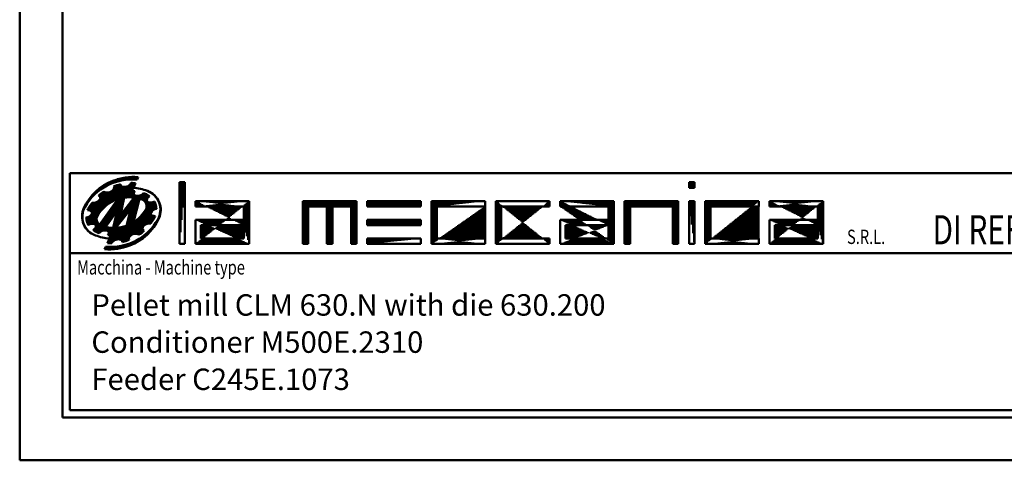
# Model space of a CAD drawing. Units: millimetres. Extents: x 0 to 8400, y 0 to 11880.
# Drawn here: x 0 to 5508, y 0 to 2466 of the extents above; entities that cross this region are included whole.
import ezdxf

# ---------------------------------------------------------------- set-up
doc = ezdxf.new("R2010")
doc.units = ezdxf.units.MM
doc.layers.add('AM_0', color=7, linetype='Continuous', lineweight=50)
doc.styles.add('LAMECCANICA', font='ARIAL.TTF')
pattern_1 = [(90, (0, 0), (-5.998431205749512, 3.672858483763638e-16), [])]

msp = doc.modelspace()

# ---------------------------------------------------------------- hatches: boundary and pattern name
at = {"layer": 'AM_0', "linetype": 'Continuous'}
h = msp.add_hatch(dxfattribs=at)
h.set_pattern_fill('ANSI31', color=254, scale=1.889269671102209, angle=45, style=0)
h.set_pattern_definition(pattern_1)
edge = h.paths.add_edge_path()
edge.add_line((894.0009807728184, 1555.665432469918), (894.0009807728184, 1210.601370827392))
edge.add_line((924.0065546490096, 1210.601328678801), (894.0009807728184, 1210.60133289366))
edge.add_line((924.0065546490096, 1555.66542825506), (924.0065546490096, 1210.601328678801))
edge.add_line((894.0009807728184, 1555.665432469918), (924.0065546490096, 1555.66542825506))
h = msp.add_hatch(dxfattribs=at)
h.set_pattern_fill('ANSI31', color=254, scale=1.889269671102209, angle=45, style=0)
h.set_pattern_definition(pattern_1)
edge = h.paths.add_edge_path()
edge.add_line((3774.536072887635, 1525.659453967248), (3744.530499011433, 1525.659458182108))
edge.add_line((3774.536072887635, 1525.659453967248), (3774.536072887635, 1555.665027843444))
edge.add_line((3744.530499011433, 1555.665032058305), (3774.536072887635, 1555.665027843446))
edge.add_line((3744.530499011433, 1525.659458182108), (3744.530499011433, 1555.665032058305))
h = msp.add_hatch(dxfattribs=at)
h.set_pattern_fill('ANSI31', color=254, scale=1.889269671102209, angle=45, style=0)
h.set_pattern_definition(pattern_1)
edge = h.paths.add_edge_path()
edge.add_line((984.0177361202786, 1450.645911258649), (1284.073441163366, 1450.645869110061))
edge.add_line((984.0177024013992, 1420.640337382458), (984.0177024013992, 1450.645911258654))
edge.add_line((1254.067867287167, 1420.640299448725), (984.0177024013992, 1420.640337382458))
edge.add_line((1254.067867287167, 1420.640299448725), (1254.067867287167, 1345.626364758231))
edge.add_line((984.0177213682673, 1345.626402691963), (1254.067867287167, 1345.626364758231))
edge.add_line((984.0177024013992, 1210.601320249081), (984.0177024013992, 1345.626402691966))
edge.add_line((1284.073441163366, 1210.601278100491), (984.0177024013992, 1210.601320249081))
edge.add_line((1284.073441163366, 1450.645869110061), (1284.073441163366, 1210.601278100491))
edge.add_line((1254.067867287167, 1315.620790882034), (1254.067867287167, 1240.606856191548))
edge.add_line((1014.023276277598, 1240.606889910419), (1254.067867287167, 1240.606856191548))
edge.add_line((1014.023276277598, 1240.606889910419), (1014.023276277598, 1315.62082460091))
edge.add_line((1014.023276277598, 1315.62082460091), (1254.067867287167, 1315.620790882034))
h = msp.add_hatch(dxfattribs=at)
h.set_pattern_fill('ANSI31', color=254, scale=1.889269671102209, angle=45, style=0)
h.set_pattern_definition(pattern_1)
edge = h.paths.add_edge_path()
edge.add_line((1584.129179925329, 1450.645826961472), (1884.184918687284, 1450.645784812881))
edge.add_line((1584.129179925329, 1210.601235951903), (1584.129179925329, 1450.645826961472))
edge.add_line((1614.13475380152, 1210.601231737043), (1584.129179925329, 1210.601235951903))
edge.add_line((1614.13475380152, 1210.601231737043), (1614.13475380152, 1420.640248870417))
edge.add_line((1719.154262368202, 1420.640234118409), (1614.13475380152, 1420.640248870417))
edge.add_line((1719.154262368202, 1210.601235951903), (1719.154262368202, 1420.640234118409))
edge.add_line((1749.1598362444, 1210.601212770177), (1719.154262368202, 1210.601216985036))
edge.add_line((1749.1598362444, 1210.601212770177), (1749.1598362444, 1420.640229903549))
edge.add_line((1854.179344811089, 1420.640215151543), (1749.1598362444, 1420.640229903549))
edge.add_line((1854.179344811089, 1420.640215151543), (1854.179344811089, 1210.601235951903))
edge.add_line((1884.184918687284, 1210.601193803311), (1854.179344811089, 1210.60119801817))
edge.add_line((1884.184918687284, 1450.645784812881), (1884.184918687284, 1210.601193803311))
h = msp.add_hatch(dxfattribs=at)
h.set_pattern_fill('ANSI31', color=254, scale=1.889269671102209, angle=45, style=0)
h.set_pattern_definition(pattern_1)
edge = h.paths.add_edge_path()
edge.add_line((1944.196066439677, 1450.645776383161), (2244.25180520164, 1450.645734234571))
edge.add_line((1944.196066439677, 1420.640202506966), (1944.196066439677, 1450.645776383161))
edge.add_line((2244.25180520164, 1420.640160358374), (1944.196066439677, 1420.640202506966))
edge.add_line((2244.25180520164, 1450.645683656262), (2244.25180520164, 1420.640160358374))
h = msp.add_hatch(dxfattribs=at)
h.set_pattern_fill('ANSI31', color=254, scale=1.889269671102209, angle=45, style=0)
h.set_pattern_definition(pattern_1)
edge = h.paths.add_edge_path()
edge.add_line((2304.26295295403, 1450.645725804853), (2604.318691715989, 1450.645683656262))
edge.add_line((2304.26295295403, 1210.601084216976), (2304.26295295403, 1450.645725804853))
edge.add_line((2604.318691715989, 1210.601092646692), (2304.26295295403, 1210.601134795283))
edge.add_line((2604.318691715989, 1240.606666522888), (2604.318691715989, 1210.601092646692))
edge.add_line((2334.268526830225, 1240.606704456621), (2604.318691715989, 1240.606666522888))
edge.add_line((2334.268526830225, 1240.606704456621), (2334.268526830225, 1420.640097135491))
edge.add_line((2604.318691715989, 1420.640109780065), (2334.268526830225, 1420.640147713798))
edge.add_line((2604.318691715989, 1450.645633077955), (2604.318691715989, 1420.640109780065))
h = msp.add_hatch(dxfattribs=at)
h.set_pattern_fill('ANSI31', color=254, scale=1.889269671102209, angle=45, style=0)
h.set_pattern_definition(pattern_1)
edge = h.paths.add_edge_path()
edge.add_line((2694.335413344581, 1240.606653878312), (2964.385578230342, 1240.606615944579))
edge.add_line((2694.335413344581, 1240.606653878312), (2694.335413344581, 1420.640097135491))
edge.add_line((2964.385578230342, 1420.640059201758), (2694.335413344581, 1420.640097135491))
edge.add_line((2964.385578230342, 1450.645531921335), (2964.385578230342, 1420.640059201758))
edge.add_line((2664.329839468386, 1450.645675226546), (2964.385578230342, 1450.645633077955))
edge.add_line((2664.329839468386, 1210.601033638666), (2664.329839468386, 1450.645675226546))
edge.add_line((2964.385578230342, 1210.601042068383), (2664.329839468386, 1210.601084216974))
edge.add_line((2964.385578230342, 1240.606615944579), (2964.385578230342, 1210.601042068383))
h = msp.add_hatch(dxfattribs=at)
h.set_pattern_fill('ANSI31', color=254, scale=1.889269671102209, angle=45, style=0)
h.set_pattern_definition(pattern_1)
edge = h.paths.add_edge_path()
edge.add_line((3324.452464744698, 1450.645582499645), (3324.452464744698, 1210.601033638665))
edge.add_line((3024.396759701611, 1450.645624648231), (3324.452464744698, 1450.645582499645))
edge.add_line((3024.396725982728, 1420.640050772039), (3024.396725982728, 1450.645624648236))
edge.add_line((3294.446890868492, 1420.640012838308), (3024.396725982728, 1420.640050772039))
edge.add_line((3294.446890868492, 1420.640012838308), (3294.446890868492, 1345.626078147817))
edge.add_line((3024.396744949599, 1345.626116081546), (3294.446890868492, 1345.626078147817))
edge.add_line((3024.396725982728, 1210.601033638665), (3024.396725982728, 1345.626116081548))
edge.add_line((3324.452464744698, 1210.600991490076), (3024.396725982728, 1210.601033638665))
edge.add_line((3294.446890868492, 1315.620504271618), (3294.446890868492, 1240.606569581129))
edge.add_line((3054.40229985893, 1240.606603300003), (3294.446890868492, 1240.606569581129))
edge.add_line((3054.40229985893, 1240.606603300003), (3054.40229985893, 1315.620537990492))
edge.add_line((3054.40229985893, 1315.620537990492), (3294.446890868492, 1315.620504271618))
h = msp.add_hatch(dxfattribs=at)
h.set_pattern_fill('ANSI31', color=254, scale=1.889269671102209, angle=45, style=0)
h.set_pattern_definition(pattern_1)
edge = h.paths.add_edge_path()
edge.add_line((3684.519351259043, 1450.645531921335), (3684.519351259043, 1210.600983060356))
edge.add_line((3384.463612497088, 1450.645574069926), (3684.519351259043, 1450.645531921335))
edge.add_line((3384.463612497088, 1210.600983060359), (3384.463612497088, 1450.645574069926))
edge.add_line((3414.469186373286, 1210.6009788455), (3384.463612497088, 1210.600983060359))
edge.add_line((3414.469186373286, 1210.6009788455), (3414.469186373286, 1420.639995978871))
edge.add_line((3654.513777382845, 1420.63996226), (3414.469186373286, 1420.639995978871))
edge.add_line((3654.513777382845, 1420.63996226), (3654.513777382845, 1210.600983060356))
edge.add_line((3684.519351259043, 1210.600940911765), (3654.513777382845, 1210.600945126625))
h = msp.add_hatch(dxfattribs=at)
h.set_pattern_fill('ANSI31', color=254, scale=1.889269671102209, angle=45, style=0)
h.set_pattern_definition(pattern_1)
edge = h.paths.add_edge_path()
edge.add_line((3744.530499011433, 1210.60088190374), (3744.530499011433, 1450.645523491618))
edge.add_line((3774.536072887635, 1210.600928267188), (3744.530499011433, 1210.600932482046))
edge.add_line((3774.536072887635, 1210.600928267188), (3774.536072887635, 1450.645519276759))
edge.add_line((3744.530499011433, 1450.645523491618), (3774.536072887635, 1450.645519276759))
h = msp.add_hatch(dxfattribs=at)
h.set_pattern_fill('ANSI31', color=254, scale=1.889269671102209, angle=45, style=0)
h.set_pattern_definition(pattern_1)
edge = h.paths.add_edge_path()
edge.add_line((3834.547220640028, 1450.645460268734), (4134.602959401984, 1450.645418120142))
edge.add_line((3834.547220640028, 1210.600818680856), (3834.547220640028, 1450.645460268734))
edge.add_line((4134.602959401984, 1210.600827110573), (3834.547220640028, 1210.600869259164))
edge.add_line((4134.602959401984, 1240.606400986766), (4134.602959401984, 1210.600827110573))
edge.add_line((3864.552794516223, 1240.606438920498), (4134.602959401984, 1240.606400986766))
edge.add_line((3864.552794516223, 1240.606438920498), (3864.552794516223, 1420.639882177676))
edge.add_line((4134.602959401984, 1420.639844243945), (3864.552794516223, 1420.639882177676))
edge.add_line((4134.602959401984, 1450.645316963524), (4134.602959401984, 1420.639844243945))
h = msp.add_hatch(dxfattribs=at)
h.set_pattern_fill('ANSI31', color=254, scale=1.889269671102209, angle=45, style=0)
h.set_pattern_definition(pattern_1)
edge = h.paths.add_edge_path()
edge.add_line((4194.614140873249, 1450.645409690419), (4494.669845916336, 1450.645367541834))
edge.add_line((4194.614107154377, 1420.639835814227), (4194.614107154377, 1450.645409690424))
edge.add_line((4464.664272040141, 1420.639797880495), (4194.614107154377, 1420.639835814227))
edge.add_line((4464.664272040141, 1420.639797880495), (4464.664272040141, 1345.625863190002))
edge.add_line((4194.614126121245, 1345.625901123734), (4464.664272040141, 1345.625863190002))
edge.add_line((4194.614107154377, 1210.600818680853), (4194.614107154377, 1345.625901123738))
edge.add_line((4494.669845916336, 1210.600776532261), (4194.614107154377, 1210.600818680853))
edge.add_line((4494.669845916336, 1450.645367541834), (4494.669845916336, 1210.600776532261))
edge.add_line((4464.664272040141, 1315.620289313806), (4464.664272040141, 1240.606354623317))
edge.add_line((4224.619681030572, 1240.606388342191), (4464.664272040141, 1240.606354623317))
edge.add_line((4224.619681030572, 1240.606388342191), (4224.619681030572, 1315.620323032683))
edge.add_line((4224.619681030572, 1315.620323032683), (4464.664272040141, 1315.620289313806))
h = msp.add_hatch(dxfattribs=at)
h.set_pattern_fill('ANSI31', color=254, scale=1.889269671102209, angle=45, style=0)
h.set_pattern_definition(pattern_1)
edge = h.paths.add_edge_path()
edge.add_line((1944.196066439677, 1345.62626781647), (2244.25180520164, 1345.626225667877))
edge.add_line((1944.196066439677, 1315.620693940273), (1944.196066439677, 1345.62626781647))
edge.add_line((1944.196066439677, 1315.620693940273), (2244.25180520164, 1315.62065179168))
edge.add_line((2244.25180520164, 1345.626225667877), (2244.25180520164, 1315.62065179168))
h = msp.add_hatch(dxfattribs=at)
h.set_pattern_fill('ANSI31', color=254, scale=1.889269671102209, angle=45, style=0)
h.set_pattern_definition(pattern_1)
edge = h.paths.add_edge_path()
edge.add_line((1944.196066439677, 1240.606759249788), (2244.25180520164, 1240.606717101198))
edge.add_line((1944.196066439677, 1210.601134795286), (1944.196066439677, 1240.606759249788))
edge.add_line((2244.25180520164, 1210.601143225), (1944.196066439677, 1210.601185373593))
edge.add_line((2244.25180520164, 1240.606717101198), (2244.25180520164, 1210.601143225))

# ---------------------------------------------------------------- linework, layer by layer
at = {"layer": 'AM_0', "color": 2, "linetype": 'Continuous'}
for p, q in [((0, 0), (0, 11879.99999508764)), ((8399.999996526603, -0.0003930771326849936), (0, 0))]:
    msp.add_line(p, q, dxfattribs=at)
at = {"layer": 'AM_0', "color": 1, "linetype": 'Continuous'}
for p, q in [((239.999999900765, 11639.99998395609), (239.999999900765, 239.9999886699861)), ((481.6143310012649, 1545.489468593089), (505.0638923185161, 1545.489469053189)), ((499.0002584287413, 1554.509270688246), (527.4726149926919, 1554.5092712469)), ((520.0649389822629, 1563.529072855585), (557.5737904108119, 1563.529073591541)), ((545.6219083416418, 1572.548875111065), (657.2264050209287, 1572.548877300844)), ((583.6194772624276, 1581.568677610641), (661.4324249390975, 1581.568679137401)), ((618.7703488973839, 1545.489471284211), (644.6084147891688, 1545.489471791177)), ((647.2624599007704, 1551.181084544553), (626.9877854272363, 1507.701945738779)), ((656.5012345353407, 1570.993750552752), (663.0064463968574, 1584.944165205405)), ((412.2814629305631, 1491.370656708532), (423.2851698564573, 1491.370656924435)), ((421.1849375989641, 1500.390458637258), (433.4794039278331, 1500.390458878486)), ((430.9139306546731, 1509.410260582179), (444.6729389520897, 1509.410260852143)), ((441.599713566271, 1518.430062545876), (457.0601747365999, 1518.430062849223)), ((453.4208736214914, 1527.449864531847), (470.9204537350142, 1527.449864875205)), ((453.4605576863341, 1491.370657516502), (638.9112851654736, 1491.370661155211)), ((465.4298654392132, 1500.390459505382), (478.1780694253921, 1500.390459755514)), ((466.6313233316741, 1536.469666545079), (486.6817579327053, 1536.469666938487)), ((502.3809555411081, 1500.390460230396), (640.3603677517767, 1500.390462937675)), ((518.2092065422712, 1509.410262294989), (627.7843882720899, 1509.410264444953)), ((525.6486663287669, 1518.430064194989), (631.990394901366, 1518.430066281509)), ((527.8476429639068, 1527.449865992166), (636.1964015306348, 1527.449868118063)), ((535.2385362503501, 1536.469667891213), (565.8173414709545, 1536.469668491194)), ((609.0791656325837, 1536.469669340032), (640.4024081599, 1536.469669954621)), ((690.2285733458139, 1491.370662162101), (702.3956035126339, 1491.370662400828)), ((371.8481592460066, 1437.251845391012), (377.0858157353159, 1437.25184549378)), ((377.3046505921247, 1446.271647252104), (383.3535491853454, 1446.27164737079)), ((383.2201872034948, 1455.291449122204), (390.1245645408435, 1455.291449257674)), ((389.6293660857937, 1464.311251001987), (397.4428966636424, 1464.311251155295)), ((396.5737206627437, 1473.331052892272), (405.3621308808852, 1473.331053064709)), ((401.7162098471217, 1437.25184597705), (499.3563893401461, 1437.251847892837)), ((404.1037000526358, 1482.350854794047), (413.9484621545434, 1482.350854987209)), ((434.7698349444854, 1446.271648379624), (514.1144667728022, 1446.271649936435)), ((442.7080964084835, 1482.350855551499), (646.4466259745586, 1482.350859549029)), ((445.4015765814602, 1455.291450342257), (532.4819108348293, 1455.29145205085)), ((549.8391074124938, 1461.850414064508), (446.3886028559227, 1317.680033684612)), ((450.0064627624215, 1473.33105394067), (720.5508560738253, 1473.331059248991)), ((450.8754425507777, 1464.31125220369), (583.6344108153953, 1464.311254808539)), ((532.1882278873072, 1437.251848537027), (577.801120902519, 1437.251849431992)), ((538.6604523007609, 1446.271650418047), (579.7455508734765, 1446.271651224174)), ((545.1326767142145, 1455.29145229907), (581.6899808444377, 1455.291453016356)), ((563.7565825110632, 1372.102188891074), (640.0144324375851, 1470.290312117708)), ((563.7565825110632, 1372.102188891074), (584.8574963246738, 1469.984891315567)), ((614.3550961369892, 1437.251850149214), (663.8803001802535, 1437.251851120942)), ((621.3603293200231, 1446.271652040692), (666.1858566190222, 1446.271652920208)), ((628.3655625030678, 1455.291453932174), (668.4914130577836, 1455.291454719477)), ((635.3707956861017, 1464.311255823652), (713.143710273298, 1464.311257349626)), ((670.6879223429951, 1463.884642060191), (636.990954871626, 1332.055308924821)), ((676.1521414235085, 1482.350860131879), (720.8720812251322, 1482.350861009322)), ((692.6756504717068, 1455.291455193992), (710.994453197005, 1455.291455553424)), ((702.36614862428, 1446.271653630098), (716.8936051308356, 1446.271653915139)), ((707.4706672679004, 1437.251851976223), (758.4355394211798, 1437.2518529762)), ((750.5841483411732, 1446.271654576178), (754.2677213676016, 1446.271654648453)), ((350.0998648527984, 1383.133034440108), (352.7086811723184, 1383.133034491297)), ((351.9212396013409, 1392.152836229876), (354.7204911802601, 1392.1528362848)), ((354.5290607404841, 1401.172638035074), (357.5426155162986, 1401.172638094204)), ((357.9825747678024, 1410.192439856866), (361.2427613396267, 1410.192439920835)), ((362.2003547288496, 1419.212241693654), (365.9194720618234, 1419.212241766625)), ((366.8216153955818, 1428.232043538355), (371.284724326737, 1428.232043625927)), ((380.0067600507118, 1401.172638534969), (458.5517274017166, 1401.172640076091)), ((384.3757977414189, 1410.192440374723), (466.8447774676551, 1410.192441992838)), ((389.6672610544829, 1419.212242232578), (476.2266943152736, 1419.21224393095)), ((395.4372204305746, 1428.232044099819), (486.939282869489, 1428.232045895172)), ((402.0979677577398, 1392.152837214388), (451.1806272541271, 1392.152838177431)), ((404.2210127900307, 1383.133035502015), (444.6107630778624, 1383.133036294497)), ((479.6075564856674, 1305.534076323699), (544.5062917649102, 1395.978056191062)), ((493.3548814065743, 1383.133037250899), (535.2892556318347, 1383.133038073688)), ((499.827105820028, 1392.152839131919), (541.761480045292, 1392.152839954711)), ((506.2993302334817, 1401.172641012942), (570.0234010186778, 1401.172642263266)), ((512.771554646939, 1410.192442893962), (571.9678309896353, 1410.192444055445)), ((519.2437790603926, 1419.212244774984), (573.9122609606002, 1419.212245847628)), ((544.5062917649102, 1395.978056191062), (523.8213117501346, 1300.0247832036)), ((525.7160034738499, 1428.232046656004), (575.8566909315578, 1428.232047639811)), ((620.9443869957558, 1406.854484315146), (538.19817408169, 1300.312071200013)), ((541.7372466645411, 1383.133038200204), (566.134541076759, 1383.133038678901)), ((543.6816766355023, 1392.152839992386), (568.0789710477165, 1392.152840471082)), ((572.3236970387643, 1383.133038800337), (602.521116161357, 1383.133039392838)), ((579.3289302218018, 1392.152840691815), (609.5263493443908, 1392.152841284316)), ((586.3341634048393, 1401.172642583296), (616.5315825274283, 1401.172643175796)), ((593.3393965878804, 1410.192444474775), (656.9636308639692, 1410.192445723139)), ((596.7668169813132, 1312.266954011553), (620.9443869957558, 1406.854484315146)), ((600.3446297709143, 1419.212246366254), (659.2691873027306, 1419.212247522407)), ((607.3498629539517, 1428.232048257734), (661.5747437414957, 1428.232049321674)), ((614.8809356322545, 1383.133039635348), (650.0469615476777, 1383.133040325337)), ((617.1864920710159, 1392.152841434615), (652.3525179864391, 1392.152842124604)), ((619.4920485097846, 1401.172643233883), (654.6580744252078, 1401.172643923871)), ((691.773190127069, 1383.133041144041), (733.5799254513458, 1383.133041964327)), ((698.0753195695343, 1392.152843021725), (738.1372180580129, 1392.152843807775)), ((703.6938789263713, 1401.172644885996), (747.5789257631568, 1401.17264574706)), ((708.1025626504761, 1410.192446726531), (764.8762311006158, 1410.19244784048)), ((709.8678593536879, 1428.232050269229), (761.528642012463, 1428.232051282858)), ((710.0665366253434, 1419.212248519095), (763.6538042710763, 1419.212249570525)), ((783.9416550121441, 1428.232051722622), (785.7926991245313, 1428.232051758941)), ((785.0922370458302, 1383.133042975044), (787.7010622280013, 1383.133043026231)), ((785.6567139577, 1419.212250002241), (787.6440650451786, 1419.212250041235)), ((786.3378340456275, 1392.152844753513), (788.7741620425204, 1392.152844801318)), ((786.6172730190647, 1410.192448267059), (788.7459382912621, 1410.192448308824)), ((786.8428204557986, 1401.172646517452), (789.1202224672579, 1401.172646562137)), ((348.6808250034901, 1365.093430904204), (350.9582187555006, 1365.09343094889)), ((349.0268258022606, 1374.113232665024), (351.4631453853672, 1374.113232712827)), ((349.0551688278483, 1356.073629157519), (351.1838257480613, 1356.073629199286)), ((350.1571029073148, 1347.053827425109), (352.1444453261483, 1347.053827464104)), ((352.0085321280585, 1338.034025707405), (353.8595670332234, 1338.034025743725)), ((372.9248799319339, 1356.073629625865), (430.8648220338346, 1356.073630762698)), ((374.1473795473667, 1347.053827895821), (430.2923471012818, 1347.053828997436)), ((376.2726186204873, 1338.034026183489), (431.8615948979768, 1338.034027274193)), ((379.3658049219612, 1329.014224490149), (435.8762057601034, 1329.014225598933)), ((390.2210306083598, 1365.093431719259), (433.6832215628256, 1365.093432572026)), ((399.6632575409258, 1374.113233658556), (438.7517728033108, 1374.113234425506)), ((454.5215349258378, 1329.014225964771), (496.4559091511019, 1329.01422678756)), ((460.9937593392915, 1338.034027845792), (502.9281335645628, 1338.034028668583)), ((467.4659837527488, 1347.053829726814), (509.4003579780165, 1347.053830549603)), ((473.9382081662025, 1356.073631607834), (515.8725823914701, 1356.073632430625)), ((480.4104325796634, 1365.093433488857), (522.3448068049274, 1365.093434311646)), ((486.8826569931171, 1374.113235369877), (528.8170312183811, 1374.113236192668)), ((530.0706668387847, 1329.014227447114), (560.4897170631284, 1329.014228043961)), ((532.0150968097423, 1338.034029239294), (567.4949502461659, 1338.03402993544)), ((533.9595267807035, 1347.053831031477), (574.5001834292034, 1347.05383182692)), ((535.9039567516611, 1356.073632823658), (581.5054166122445, 1356.073633718398)), ((537.8483867226223, 1365.093434615841), (588.5106497952784, 1365.093435609878)), ((539.7928166935835, 1374.11323640802), (564.1901111057978, 1374.113236886717)), ((565.3184638557268, 1374.113236908857), (595.5158829783195, 1374.113237501359)), ((601.0475969996751, 1329.014228839743), (736.0842976498006, 1329.014231489282)), ((603.3531534384401, 1338.03403063901), (638.5191793538597, 1338.034031328999)), ((605.6587098772015, 1347.053832438278), (640.8247357926248, 1347.053833128266)), ((607.964266315963, 1356.073634237544), (643.1302922313862, 1356.073634927534)), ((610.2698227547316, 1365.093436036814), (645.4358486701512, 1365.0934367268)), ((612.5753791934931, 1374.113237836082), (647.7414051089163, 1374.113238526069)), ((645.8659425856295, 1338.034031473147), (742.3633299524427, 1338.034033366512)), ((657.6075350407828, 1347.053833457559), (748.1333289879713, 1347.053835233755)), ((667.8015988769275, 1356.073635411606), (753.4248375407496, 1356.073637091611)), ((676.764299293869, 1365.093437341493), (757.7939724765911, 1365.093438931366)), ((684.7056062799475, 1374.113239251339), (735.7036033175009, 1374.113240251963)), ((760.7147432165748, 1329.014231972552), (765.9524560223999, 1329.014232075322)), ((766.5158713503133, 1338.034033840408), (770.9790336307397, 1338.034033927978)), ((771.8811580331039, 1347.053835699709), (775.6003262147806, 1347.053835772682)), ((776.5579492410707, 1356.073637545502), (779.8181489403596, 1356.07363760947)), ((780.2581702337175, 1365.093439372133), (783.2717360414263, 1365.093439431263)), ((783.0803630349383, 1374.113241181539), (785.8796243028974, 1374.113241236462)), ((383.533717727938, 1319.994422817897), (387.2152257648177, 1319.994422890131)), ((416.9301475525263, 1283.915216457041), (461.646955635375, 1283.915217334426)), ((417.2493652042158, 1292.935018217335), (687.7949670135768, 1292.935023525681)), ((420.9086592540752, 1319.994423551227), (443.4676933620012, 1319.994423993856)), ((424.6568744879351, 1301.954820116709), (498.6815266065332, 1301.954821569137)), ((426.8066917737106, 1310.974621912921), (483.5114603241909, 1310.974623025518)), ((435.4074686046679, 1274.895415065554), (447.5716984770061, 1274.895415304227)), ((448.0493105123805, 1319.994424083749), (489.9836847376482, 1319.99442490654)), ((491.356219613981, 1283.915217917349), (695.0921139068796, 1283.915221914826)), ((498.889911808672, 1274.895416311134), (684.339563239917, 1274.89541994982)), ((524.2373769259048, 1301.954822070566), (539.4740175140123, 1301.954822369522)), ((526.1818068968623, 1310.974623862747), (546.4792506970534, 1310.974624261002)), ((528.1262368678235, 1319.99442565493), (553.4844838800873, 1319.994426152482)), ((555.1506014722054, 1301.954822677111), (686.9254051480511, 1301.954825262649)), ((593.0918203199199, 1310.974625175583), (692.3988508737802, 1310.974627124073)), ((598.74204056091, 1319.994427040475), (703.029954803611, 1319.994429086696)), ((714.5150860515878, 1274.89542054189), (725.5188860486396, 1274.895420757795)), ((723.8518589271425, 1283.915222479118), (733.6967042813212, 1283.915222672283)), ((732.4382477234558, 1292.93502440162), (741.2267334208173, 1292.935024574059)), ((740.3575334423349, 1301.954826311034), (748.1711332334544, 1301.954826464344)), ((747.6759122325111, 1310.974628208658), (754.5803536590884, 1310.97462834413)), ((754.4469703096129, 1319.994430095543), (760.4959287543588, 1319.994430214229)), ((490.5386037627159, 1215.085721430873), (510.8132508503604, 1258.564873006899)), ((493.1923048007357, 1220.776605675159), (519.0301457941878, 1220.776606182122)), ((497.3983045134246, 1229.796407511716), (528.72080118962, 1229.796408126289)), ((497.4402434060521, 1265.87561452866), (635.4176732598626, 1265.875617235901)), ((501.6043042261099, 1238.816209348271), (609.9535169788778, 1238.816211474179)), ((505.8103039387988, 1247.836011184829), (612.1519425471724, 1247.836013271345)), ((510.0163036514914, 1256.855813021384), (619.5910414667214, 1256.855815171337)), ((571.9842580153836, 1229.796408975157), (602.5604046625904, 1229.796409575089)), ((632.7355220126828, 1220.776608413122), (656.1854088936725, 1220.776608873229)), ((651.1179133044479, 1229.796410527831), (671.1685810064391, 1229.796410921243)), ((659.6254270123263, 1265.875617710877), (672.3701465850372, 1265.875617960939)), ((666.8793963376284, 1238.816212591115), (684.3791564317344, 1238.816212934476)), ((680.7398102372154, 1247.836014617099), (696.2004174092453, 1247.836014920449)), ((693.1271532848641, 1256.855816614179), (706.8862842332801, 1256.855816884146)), ((704.3207768405864, 1265.875618587839), (716.6153489311964, 1265.87561882907)), ((474.7946204678901, 1181.322638986932), (481.2998097866566, 1195.273062973678)), ((476.3682965400931, 1184.697398328935), (554.1773212603093, 1184.697399855617)), ((480.5742990687741, 1193.717200165492), (592.1767363361923, 1193.717202355231)), ((580.2242464428546, 1202.737003874742), (617.8242929797907, 1202.737004612489)), ((610.3263752762268, 1211.756806219403), (638.7992500393975, 1211.756806778067)), ((239.999999900765, 239.9999886699861), (8159.999996625838, 239.9999886699861))]:
    msp.add_line(p, q, dxfattribs=at)
at = {"layer": 'AM_0', "color": 7, "linetype": 'Continuous'}
for p, q in [((281.0249330712486, 1606.507618458599), (8118.975594546328, 1606.507665596486)), ((281.0249359541358, 279.9896138591157), (281.0249330712413, 1606.507618458599)), ((281.0249330712413, 1159.759177508722), (8118.975594546328, 1159.759224371186)), ((281.0249359541358, 279.9896138591157), (8118.975597429222, 279.989533320183))]:
    msp.add_line(p, q, dxfattribs=at)
at = {"layer": 'AM_0', "color": 254, "linetype": 'Continuous'}
for p, q in [((894.0009807728184, 1555.665432469918), (894.0009807728184, 1210.601370827392)), ((894.0009807728184, 1555.665432469918), (924.0065546490096, 1555.66542825506)), ((924.0065546490096, 1555.66542825506), (924.0065546490096, 1210.601370827392)), ((3744.530499011433, 1555.665032058305), (3774.536072887635, 1555.665027843446)), ((3744.530499011433, 1525.659458182108), (3744.530499011433, 1555.665032151237)), ((3774.536072887635, 1525.659453967248), (3774.536072887635, 1555.665027843444)), ((3774.536072887635, 1525.659453967248), (3744.530499011433, 1525.659458182108)), ((984.0177024013992, 1420.640337382458), (984.0177024013992, 1450.645911258653)), ((984.0177361202786, 1450.645911258649), (1284.073441163366, 1450.645869110061)), ((1284.073441163366, 1450.645869110061), (1284.073441163366, 1210.601320249081)), ((1584.129179925329, 1450.645826961472), (1884.184918687284, 1450.645784812881)), ((1584.129179925329, 1210.601235951903), (1584.129179925329, 1450.645826961472)), ((1884.184918687284, 1450.645784812881), (1884.184918687284, 1210.601235951903)), ((1944.196066439677, 1450.645776383161), (2244.25180520164, 1450.645734234571)), ((1944.196066439677, 1420.640202506966), (1944.196066439677, 1450.645725804853)), ((2244.25180520164, 1450.645683656262), (2244.25180520164, 1420.640160358374)), ((2304.26295295403, 1450.645725804853), (2604.318691715989, 1450.645683656262)), ((2304.26295295403, 1210.601084216976), (2304.26295295403, 1450.645675226546)), ((2604.318691715989, 1450.645633077955), (2604.318691715989, 1420.640109780065)), ((2664.329839468386, 1450.645675226546), (2964.385578230342, 1450.645633077955)), ((2664.329839468386, 1210.601033638666), (2664.329839468386, 1450.645624648236)), ((2964.385578230342, 1450.645531921335), (2964.385578230342, 1420.640059201758)), ((3024.396725982728, 1420.640050772039), (3024.396725982728, 1450.645624648234)), ((3024.396759701611, 1450.645624648231), (3324.452464744698, 1450.645582499645)), ((3324.452464744698, 1450.645582499645), (3324.452464744698, 1210.601033638665)), ((3384.463612497088, 1450.645574069926), (3684.519351259043, 1450.645531921335)), ((3384.463612497088, 1210.600983060359), (3384.463612497088, 1450.645574069926)), ((3684.519351259043, 1450.645531921335), (3684.519351259043, 1210.600983060356)), ((3744.530499011433, 1450.645523491618), (3774.536072887635, 1450.645519276759)), ((3744.530499011433, 1210.60088190374), (3744.530499011433, 1450.645523491618)), ((3774.536072887635, 1210.600877688881), (3774.536072887635, 1450.645519276759)), ((3834.547220640028, 1450.645460268734), (4134.602959401984, 1450.645418120142)), ((3834.547220640028, 1210.600818680856), (3834.547220640028, 1450.645409690424)), ((4134.602959401984, 1450.645316963524), (4134.602959401984, 1420.639844243947)), ((4194.614107154377, 1420.639835814227), (4194.614107154377, 1450.645409690424)), ((4194.614140873249, 1450.645409690419), (4494.669845916336, 1450.645367541834)), ((4494.669845916336, 1450.645367541834), (4494.669845916336, 1210.600818680853)), ((1254.067867287167, 1420.640299448725), (984.0177319054219, 1420.640337382453)), ((1254.067867287167, 1420.640299448725), (1254.067867287167, 1345.626364758231)), ((1719.154262368202, 1420.640234118409), (1614.13475380152, 1420.640248870417)), ((1614.13475380152, 1210.601231737043), (1614.13475380152, 1420.640248870417)), ((1719.154262368202, 1210.601235951903), (1719.154262368202, 1420.640234118408)), ((1854.179344811089, 1420.640215151543), (1749.1598362444, 1420.640229903549)), ((1749.1598362444, 1210.601235951903), (1749.1598362444, 1420.640229903549)), ((1854.179344811089, 1420.640215151543), (1854.179344811089, 1210.601235951903)), ((2244.25180520164, 1420.640160358374), (1944.196066439677, 1420.640202506966)), ((2604.318691715989, 1420.640109780065), (2334.268526830225, 1420.640147713798)), ((2334.268526830225, 1240.606704456621), (2334.268526830225, 1420.640097135491)), ((2964.385578230342, 1420.640059201758), (2694.335413344581, 1420.640097135491)), ((2694.335413344581, 1240.606653878312), (2694.335413344581, 1420.640097135491)), ((3294.446890868492, 1420.640012838308), (3024.396755486747, 1420.640050772035)), ((3294.446890868492, 1420.640012838308), (3294.446890868492, 1345.626078147817)), ((3654.513777382845, 1420.63996226), (3414.469186373286, 1420.639995978871)), ((3414.469186373286, 1210.6009788455), (3414.469186373286, 1420.639995978871)), ((3654.513777382845, 1420.639962259997), (3654.513777382845, 1210.600983060356)), ((4134.602959401984, 1420.639844243945), (3864.552794516223, 1420.639882177676)), ((3864.552794516223, 1240.606438920498), (3864.552794516223, 1420.639882177676)), ((4464.664272040141, 1420.639797880495), (4194.614136658392, 1420.639835814223)), ((4464.664272040141, 1420.639797880495), (4464.664272040141, 1345.625863190002)), ((984.0177024013992, 1210.601320249081), (984.0177024013992, 1345.626402691966)), ((984.0177213682673, 1345.626402691963), (1254.067867287167, 1345.626364758231)), ((1944.196066439677, 1345.62626781647), (2244.25180520164, 1345.626225667877)), ((1944.196066439677, 1315.620693940273), (1944.196066439677, 1345.62626781647)), ((2244.25180520164, 1345.626225667877), (2244.25180520164, 1315.62065179168)), ((3024.396725982728, 1210.601033638665), (3024.396725982728, 1345.626116081548)), ((3024.396744949599, 1345.626116081546), (3294.446890868492, 1345.626078147817)), ((4194.614107154377, 1210.600818680853), (4194.614107154377, 1345.625901123738)), ((4194.614126121245, 1345.625901123734), (4464.664272040141, 1345.625863190002)), ((1014.023276277598, 1315.62082460091), (1254.067867287167, 1315.620790882034)), ((1014.023276277598, 1240.606889910419), (1014.023276277598, 1315.62082460091)), ((1254.067867287167, 1315.620790882034), (1254.067867287167, 1240.606856191548)), ((1944.196066439677, 1315.620693940273), (2244.25180520164, 1315.62065179168)), ((3054.40229985893, 1315.620537990492), (3294.446890868492, 1315.620504271618)), ((3054.40229985893, 1240.606603300003), (3054.40229985893, 1315.620537990492)), ((3294.446890868492, 1315.620504271618), (3294.446890868492, 1240.606569581129)), ((4224.619681030572, 1315.620323032683), (4464.664272040141, 1315.620289313806)), ((4224.619681030572, 1240.606388342191), (4224.619681030572, 1315.620323032683)), ((4464.664272040141, 1315.620289313806), (4464.664272040141, 1240.606354623317)), ((1014.023276277598, 1240.606889910419), (1254.067867287167, 1240.606856191548)), ((1944.196066439677, 1240.606759249788), (2244.25180520164, 1240.606717101198)), ((1944.196066439677, 1210.601134795286), (1944.196066439677, 1240.606759249788)), ((2244.25180520164, 1240.606717101198), (2244.25180520164, 1210.601134795283)), ((2334.268526830225, 1240.606704456621), (2604.318691715989, 1240.606666522888)), ((2604.318691715989, 1240.606666522888), (2604.318691715989, 1210.601084216974)), ((2694.335413344581, 1240.606653878312), (2964.385578230342, 1240.606615944579)), ((2964.385578230342, 1240.606615944579), (2964.385578230342, 1210.600983060356)), ((3054.40229985893, 1240.606603300003), (3294.446890868492, 1240.606569581129)), ((3864.552794516223, 1240.606438920498), (4134.602959401984, 1240.606400986766)), ((4134.602959401984, 1240.606400986766), (4134.602959401984, 1210.600768102544)), ((4224.619681030572, 1240.606388342191), (4464.664272040141, 1240.606354623317)), ((924.0065546490096, 1210.601328678801), (894.0009807728184, 1210.60133289366)), ((1284.073441163366, 1210.601278100491), (984.0177024013992, 1210.601320249081)), ((1614.13475380152, 1210.601231737043), (1584.129179925329, 1210.601235951903)), ((1749.1598362444, 1210.601212770177), (1719.154262368202, 1210.601216985036)), ((1884.184918687284, 1210.601193803311), (1854.179344811089, 1210.60119801817)), ((2244.25180520164, 1210.601143225), (1944.196066439677, 1210.601185373593)), ((2604.318691715989, 1210.601092646692), (2304.26295295403, 1210.601134795283)), ((2964.385578230342, 1210.601042068383), (2664.329839468386, 1210.601084216974)), ((3324.452464744698, 1210.600991490076), (3024.396725982728, 1210.601033638665)), ((3414.469186373286, 1210.6009788455), (3384.463612497088, 1210.600983060359)), ((3684.519351259043, 1210.600940911765), (3654.513777382845, 1210.600945126625)), ((3774.536072887635, 1210.600928267188), (3744.530499011433, 1210.600932482046)), ((4134.602959401984, 1210.600827110573), (3834.547220640028, 1210.600869259164)), ((4494.669845916336, 1210.600776532261), (4194.614107154377, 1210.600818680853))]:
    msp.add_line(p, q, dxfattribs=at)
at = {"layer": 'AM_0', "color": 1, "linetype": 'Continuous'}
for centre, radius, start, end in [((625.0803522797996, 1290.220432887832), 292.8220959070327, 110.6269762334074, 155.3142390021908), ((629.5821383153107, 1268.483283439844), 303.7058123483566, 84.91488998765728, 150.4021875624881), ((636.440993504506, 1274.50261440698), 311.5761219180748, 85.10893670319656, 111.5639831272758), ((626.6925249290416, 1273.942807882837), 278.0003314226428, 103.1568570623886, 111.2974843630668), ((576.0042734356484, 1543.904251513741), 12.61136818796183, 176.6291109401822, 249.5977951589894), ((586.0542353173278, 1570.924610962882), 41.44020292248103, 249.597801378216, 330.402176837888), ((611.1213019358056, 1556.685794885161), 12.61136818796183, 330.4021768378879, 337.7760632713923), ((626.6925249290416, 1273.942807882837), 278.0003314226428, 85.75666498539597, 90.80313902908622), ((626.6925249290416, 1273.942807882837), 278.0003314226428, 124.0368345633966, 132.0461636179185), ((480.2295498239091, 1513.003993794086), 12.61136818796592, 223.5461194854711, 249.5977951589896), ((490.2795117055957, 1540.024353243229), 41.44020292248501, 249.5978013782161, 330.4021768378879), ((515.3465783240772, 1525.785537165505), 12.61136818796194, 330.4021768378877, 34.66011541344108), ((606.4178764021763, 1230.463667151928), 278.0003314226446, 82.20238450705483, 85.75667034769594), ((608.2937440445767, 1222.830180021985), 303.7058123483583, 69.59781124588945, 84.91488998765728), ((651.2423476658532, 1494.01480660961), 12.61136818796194, 150.4021822001878, 249.5978058835896), ((676.3094156169336, 1479.77599287791), 41.44020292248319, 140.9318145646585, 150.4021822001881), ((661.2923083513178, 1521.035169345349), 41.44020292248717, 249.5978058835893, 320.3211027489283), ((606.4178764021763, 1230.463667151928), 278.0003314226446, 69.59781124588945, 71.81322452480026), ((670.2021227965652, 1401.954285076379), 95.03185838914283, 53.3147019370499, 69.59781124588937), ((675.2672027586905, 1402.895328842659), 111.5889156631755, 330.4021875624881, 69.59781124588973), ((675.998326610521, 1400.996225890605), 113.1220334261901, 335.3142443644911, 70.28022936556715), ((626.6925249290416, 1273.942807882837), 278.0003314226428, 142.9491300348764, 150.4021822001881), ((413.6587350835525, 1481.931315805414), 41.44020292248081, 257.685147529603, 330.4021768378879), ((613.5609360679427, 1266.975305554099), 205.0287281434991, 108.1071253804421, 150.4021875624882), ((428.6758384877303, 1440.67213793253), 41.44020292248285, 69.59780052128923, 73.41041932519337), ((438.7258017020267, 1467.692499727693), 12.61136818796376, 330.4021768378877, 69.59780052128966), ((613.5609360679427, 1266.975305554099), 205.0287281434991, 82.58684004474891, 98.04768193276868), ((613.5609360679427, 1266.975305554099), 205.0287281434991, 69.59781124588945, 73.82159311761654), ((671.5466146083036, 1422.875867303601), 38.69375265849544, 330.4021875624881, 69.59781124588973), ((723.4864525477078, 1457.022512974313), 12.61136818796388, 150.4021822001878, 249.5978058835896), ((748.5535204987918, 1442.783699242614), 41.4402029224849, 121.3785842949706, 150.4021822001881), ((733.5364132331724, 1484.042875710052), 41.44020292248535, 249.5978058835893, 298.779419734271), ((670.2021227965652, 1401.954285076379), 95.03185838914283, 3.685523624221333, 28.78978244077734), ((461.8027196950225, 1365.270597132346), 113.1220334261876, 155.3142390021908, 250.280224003267), ((462.5338478060748, 1363.371484128251), 111.5889156631795, 150.4021875624883, 249.5978112458896), ((366.6749603329645, 1399.194355355468), 41.44020292248308, 278.4488214168047, 330.4021768378879), ((467.5989233779237, 1364.312537713719), 95.03185838914294, 150.4021822001879, 158.3955478069311), ((381.6920637371386, 1357.935177482583), 41.44020292248285, 69.59780052128912, 93.38772972109874), ((391.742026951435, 1384.955539277747), 12.61136818796592, 330.4021768378875, 69.59780052128943), ((526.9160600548548, 1505.030153613912), 205.0287281434947, 302.471190793985, 330.4021875624883), ((746.0590211550352, 1381.311290611782), 12.61136818796194, 150.4021822001878, 249.5978058835896), ((771.1260891061193, 1367.072476880081), 41.44020292248331, 98.4488267791048, 150.4021822001881), ((467.5989233779237, 1364.312537713719), 95.03185838914294, 183.6855182619212, 208.7897770784772), ((404.2646252586728, 1282.22395300749), 41.4402029224849, 69.59780052128923, 118.7794143719708), ((468.930381514494, 1349.129591864412), 38.69375265849533, 150.4021875624879, 234.3685678711386), ((508.218912249451, 1497.783529531069), 303.7058123483542, 264.9148893964639, 330.4021875624883), ((512.7206870018144, 1476.046374853999), 292.8220959070263, 290.6269815957075, 335.3142443644911), ((724.1423220988636, 1284.335512032936), 41.44020292248717, 77.68515289190327, 150.4021822001881), ((511.1085127877723, 1492.324000017723), 278.0003314226406, 322.9491353971767, 330.4021875624883), ((756.1089818404962, 1408.331653347519), 41.44020292248308, 249.5978058835893, 273.3877350833991), ((670.2021227965652, 1401.954285076379), 95.03185838914283, 330.4021875624881, 338.3955531692313), ((389.2475218544878, 1323.483130880377), 41.44020292248308, 301.3785789326703, 330.402176837888), ((467.5989233779237, 1364.312537713719), 95.03185838914294, 233.3146965747498, 249.5978058835893), ((414.314588472962, 1309.244314802654), 12.61136818796592, 330.4021768378879, 69.59780052128966), ((531.3831858220929, 1535.803149668614), 278.0003314226427, 249.5978058835893, 251.8132191625001), ((476.508726678423, 1245.231652610884), 41.44020292248524, 69.59780052128923, 140.3210973866281), ((526.9160600548548, 1505.030153613912), 205.0287281434947, 256.6593072421078, 269.1351321741295), ((486.5586898927158, 1272.252014406048), 12.61136818796615, 330.4021768378879, 69.59780052128966), ((526.9160600548548, 1505.030153613912), 205.0287281434947, 273.1544076335267, 289.9187753544907), ((647.5215509137324, 1226.242467424198), 41.44020292248308, 69.59780674051616, 150.4021822001881), ((511.1085127877723, 1492.324000017723), 278.0003314226406, 304.0368399256968, 312.0461689802187), ((699.0752541477832, 1298.574325764635), 12.61136818796604, 150.4021822001878, 249.5978058835896), ((709.1252148332478, 1325.594688500372), 41.44020292248308, 249.5978058835893, 253.4104246874935), ((529.5073065201886, 1543.436632948926), 303.7058123483542, 249.5978112458896, 264.9148888052704), ((511.1085127877723, 1492.324000017723), 278.0003314226406, 265.7566703476962, 270.8031443913865), ((461.4916232742416, 1286.490830483768), 41.44020292248524, 320.9318092023583, 330.402176837888), ((531.3831858220929, 1535.803149668614), 278.0003314226427, 262.2023791447547, 265.7566649853958), ((526.6797622428658, 1209.581014472707), 12.61136818796183, 150.4021822001878, 157.7760686336924), ((551.7468301939462, 1195.342200741008), 41.44020292248319, 69.59780674051616, 150.4021822001881), ((561.7967895468009, 1222.362561130724), 12.61136818796592, 356.6291163024825, 69.59780052128956), ((511.1085127877723, 1492.324000017723), 278.0003314226406, 283.1568624246888, 291.2974897253671), ((622.4544829626484, 1240.481281155899), 12.61136818796604, 150.4021822001878, 214.6601207757412), ((657.5715102665872, 1253.262827813916), 12.61136818796604, 43.54612484777135, 69.59780052128956), ((501.3600443060805, 1491.764192271612), 311.5761219180727, 265.1089420654968, 291.563988489576)]:
    msp.add_arc(centre, radius, start, end, dxfattribs=at)

# ---------------------------------------------------------------- texts
at = {"layer": 'AM_0', "color": 3, "linetype": 'Continuous', "style": 'LAMECCANICA', "width": 0.75}
msp.add_text('DI REFFO', height=162.9351043701172, dxfattribs=at).set_placement((5106.999132936189, 1208.704919485825))
at = {"layer": 'AM_0', "color": 4, "linetype": 'Continuous', "style": 'LAMECCANICA', "width": 0.75}
for s, p in [('S.R.L.', (4628.682447027573, 1210.600776532261)), ('Macchina - Machine type', (321.0144777049045, 1039.790543240853))]:
    msp.add_text(s, height=79.97908782958984, dxfattribs=at).set_placement(p)
at = {"layer": 'AM_0', "color": 3, "linetype": 'Continuous', "style": 'LAMECCANICA'}
for s, p in [('Pellet mill CLM 630.N with die 630.200', (400.9935669722272, 809.4367655045417)), ('Conditioner M500E.2310', (400.9935669722272, 601.4911334095045)), ('Feeder C245E.1073', (400.9935669722272, 393.5455013144674))]:
    msp.add_text(s, height=119.968635559082, dxfattribs=at).set_placement(p)

doc.saveas('drawing.dxf')
